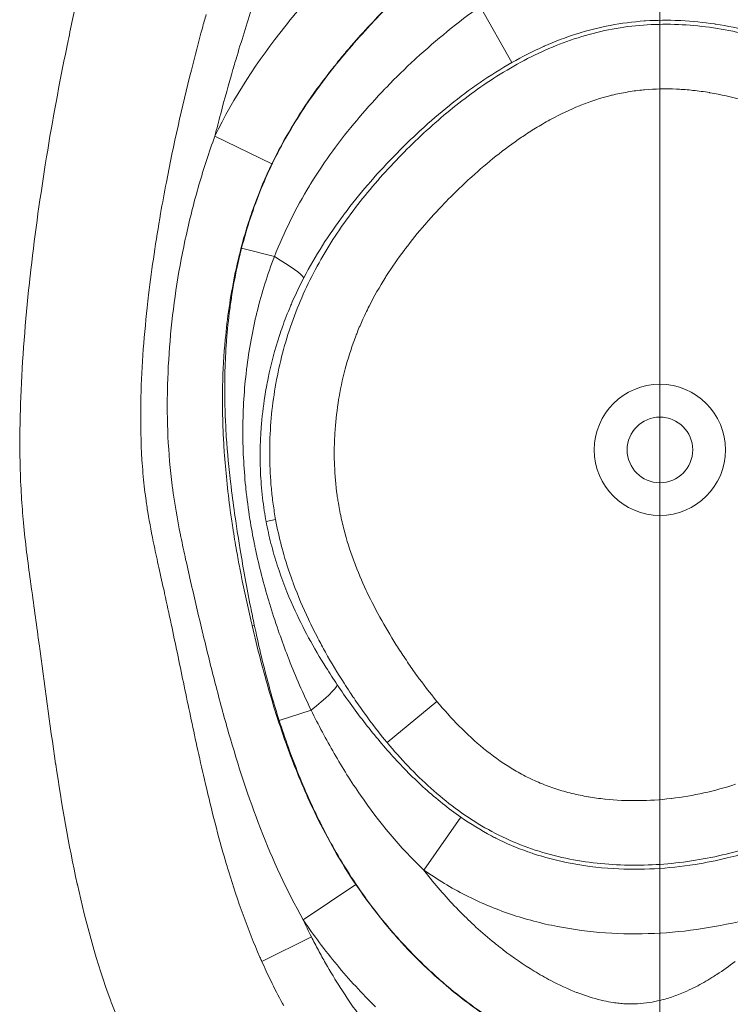
# Model space of a CAD drawing. Extents: x -48721 to -31920, y 17749 to 29629.
# Drawn here: x -39292 to -39258, y 23294 to 23341 of the extents above; entities that cross this region are included whole.
import ezdxf

# ---------------------------------------------------------------- set-up
doc = ezdxf.new("R2010")
doc.units = 0
doc.header["$MEASUREMENT"] = 0
doc.linetypes.add('CENTER', pattern=[50.8, 31.75, -6.35, 6.35, -6.35])
doc.layers.add('基準線', color=6, linetype='CENTER', lineweight=18)
doc.layers.add('外形線', color=7, linetype='CONTINUOUS', lineweight=18)

msp = doc.modelspace()

# ---------------------------------------------------------------- linework, layer by layer
at = {"layer": '基準線', "ltscale": 3}
msp.add_line((-39261.36, 25361.967), (-39261.36, 20974.32), dxfattribs=at)
at = {"layer": '基準線', "lineweight": 5, "ltscale": 3}
msp.add_line((-39261.36, 24813.605), (-39261.36, 20974.319), dxfattribs=at)
at = {"layer": '外形線', "extrusion": (0, 1, 0)}
for p, q in [((-39268.525, 23339.272), (-39270.067, 23341.993)), ((-39282.902, 23335.705), (-39280.14, 23334.372)), ((-39281.606, 23330.291), (-39280.018, 23329.88)), ((-39279.96, 23317.143), (-39280.423, 23317.058)), ((-39280.991, 23312.041), (-39281.1, 23312.015)), ((-39274.559, 23306.347), (-39272.154, 23308.345)), ((-39278.243, 23307.919), (-39279.788, 23307.421)), ((-39272.786, 23300.175), (-39270.998, 23302.74)), ((-39276.083, 23299.485), (-39278.626, 23297.772)), ((-39280.628, 23295.748), (-39278.23, 23296.949))]:
    msp.add_line(p, q, dxfattribs=at)
at = {"layer": '外形線'}
for radius in [3.175, 1.587]:
    msp.add_circle((-39261.36, 23320.519), radius, dxfattribs=at)
msp.add_ellipse((-39281.398, 23330.237), major_axis=(-2.818, 1.462), ratio=0.111387, start_param=3.31723, end_param=4.25928, dxfattribs=at)
at = {"layer": '外形線', "extrusion": (-2e-16, 0, -1)}
msp.add_ellipse((-39279.617, 23307.476), major_axis=(2.637, 1.768), ratio=0.139367, start_param=0.176274, end_param=1.118395, dxfattribs=at)
at = {"layer": '外形線'}
for points, knots in [([(-39281.606, 23330.291), (-39281.35, 23331.281), (-39281.035, 23332.246), (-39280.271, 23334.118), (-39279.82, 23335.025), (-39279.05, 23336.345), (-39278.777, 23336.78), (-39278.205, 23337.632), (-39277.907, 23338.048), (-39276.984, 23339.268), (-39276.328, 23340.045), (-39274.276, 23342.295), (-39272.792, 23343.69), (-39270.876, 23345.376), (-39270.49, 23345.71), (-39269.715, 23346.373), (-39269.325, 23346.703), (-39268.146, 23347.675), (-39267.345, 23348.304), (-39266.074, 23349.158), (-39265.639, 23349.428), (-39264.731, 23349.916), (-39264.267, 23350.132), (-39263.545, 23350.393), (-39263.3, 23350.469), (-39262.8, 23350.595), (-39262.546, 23350.644), (-39261.784, 23350.742), (-39261.274, 23350.737), (-39260.248, 23350.602), (-39259.752, 23350.477), (-39258.788, 23350.15), (-39258.318, 23349.947), (-39256.939, 23349.254), (-39256.088, 23348.698), (-39254.457, 23347.488), (-39253.679, 23346.832), (-39252.168, 23345.459), (-39251.442, 23344.745), (-39249.373, 23342.526), (-39248.133, 23340.94), (-39247.032, 23339.248)], [0.10241735, 0.10241735, 0.10241735, 0.10241735, 0.1054648, 0.1054648, 0.10851226, 0.10851226, 0.11003599, 0.11003599, 0.11155971, 0.11155971, 0.11460717, 0.11460717, 0.12070207, 0.12070207, 0.1222258, 0.1222258, 0.12374953, 0.12374953, 0.12679698, 0.12679698, 0.12832071, 0.12832071, 0.12984443, 0.12984443, 0.1306063, 0.1306063, 0.13136816, 0.13136816, 0.13289189, 0.13289189, 0.13441561, 0.13441561, 0.13593934, 0.13593934, 0.13898679, 0.13898679, 0.14203425, 0.14203425, 0.1450817, 0.1450817, 0.15117661, 0.15117661, 0.15117661, 0.15117661]), ([(-39279.96, 23317.143), (-39280.007, 23317.395), (-39280.046, 23317.644), (-39280.116, 23318.146), (-39280.145, 23318.397), (-39280.216, 23319.151), (-39280.242, 23319.655), (-39280.254, 23320.666), (-39280.239, 23321.175), (-39280.169, 23322.184), (-39280.114, 23322.684), (-39279.891, 23324.173), (-39279.667, 23325.15), (-39279.21, 23326.59), (-39279.037, 23327.068), (-39278.653, 23328.005), (-39278.443, 23328.462), (-39277.76, 23329.805), (-39277.238, 23330.662), (-39276.079, 23332.308), (-39275.44, 23333.099), (-39274.098, 23334.593), (-39273.394, 23335.302), (-39271.923, 23336.649), (-39271.154, 23337.285), (-39269.934, 23338.165), (-39269.517, 23338.447), (-39268.656, 23338.98), (-39268.213, 23339.232), (-39266.863, 23339.925), (-39265.932, 23340.306), (-39264.476, 23340.726), (-39263.978, 23340.841), (-39262.976, 23341.012), (-39262.475, 23341.069), (-39260.97, 23341.159), (-39259.965, 23341.115), (-39258.454, 23340.909), (-39257.954, 23340.817), (-39256.971, 23340.593), (-39256.486, 23340.459), (-39255.052, 23340.001), (-39254.121, 23339.617), (-39252.765, 23338.922), (-39252.323, 23338.672), (-39251.467, 23338.139), (-39251.051, 23337.857), (-39249.843, 23336.958), (-39249.088, 23336.293), (-39248.385, 23335.559)], [0.12170062, 0.12170062, 0.12170062, 0.12170062, 0.12245788, 0.12245788, 0.12321514, 0.12321514, 0.12472965, 0.12472965, 0.12624417, 0.12624417, 0.12775868, 0.12775868, 0.13078772, 0.13078772, 0.13230223, 0.13230223, 0.13381675, 0.13381675, 0.13684578, 0.13684578, 0.13987481, 0.13987481, 0.14290384, 0.14290384, 0.14593288, 0.14593288, 0.14744739, 0.14744739, 0.14896191, 0.14896191, 0.15199094, 0.15199094, 0.15350546, 0.15350546, 0.15501997, 0.15501997, 0.158049, 0.158049, 0.15956352, 0.15956352, 0.16107804, 0.16107804, 0.16410707, 0.16410707, 0.16562158, 0.16562158, 0.1671361, 0.1671361, 0.17016513, 0.17016513, 0.17016513, 0.17016513]), ([(-39270.53, 23333.685), (-39270.897, 23333.35), (-39271.254, 23333.005), (-39271.602, 23332.65), (-39271.623, 23332.629), (-39271.645, 23332.607), (-39271.666, 23332.586)], [0.085739846, 0.085739846, 0.085739846, 0.085739846, 0.087275833, 0.087275833, 0.087275833, 0.087368726, 0.087368726, 0.087368726, 0.087368726]), ([(-39276.924, 23317.933), (-39276.903, 23317.802), (-39276.878, 23317.668), (-39276.852, 23317.535), (-39276.8, 23317.27), (-39276.74, 23317.006), (-39276.674, 23316.744)], [0.103908368, 0.103908368, 0.103908368, 0.103908368, 0.10431404, 0.10431404, 0.10431404, 0.105125383, 0.105125383, 0.105125383, 0.105125383]), ([(-39281.1, 23312.015), (-39280.842, 23310.916), (-39280.56, 23309.82), (-39280.24, 23308.73), (-39279.92, 23307.64), (-39279.564, 23306.563), (-39279.161, 23305.509)], [0.023039488, 0.023039488, 0.023039488, 0.023039488, 0.026473508, 0.026473508, 0.026473508, 0.029907529, 0.029907529, 0.029907529, 0.029907529]), ([(-39276.978, 23309.153), (-39276.569, 23308.546), (-39276.142, 23307.95), (-39275.246, 23306.787), (-39274.775, 23306.218), (-39273.788, 23305.13), (-39273.272, 23304.609), (-39272.182, 23303.627), (-39271.608, 23303.165), (-39270.998, 23302.74)], [0, 0, 0, 0, 0.00221756, 0.00221756, 0.004435121, 0.004435121, 0.006652681, 0.006652681, 0.008870241, 0.008870241, 0.008870241, 0.008870241]), ([(-39272.786, 23300.175), (-39273.944, 23301.275), (-39274.953, 23302.494), (-39276.302, 23304.452), (-39276.725, 23305.128), (-39277.519, 23306.504), (-39277.891, 23307.206), (-39278.243, 23307.919)], [0, 0, 0, 0, 0.004746231, 0.004746231, 0.007119347, 0.007119347, 0.009492462, 0.009492462, 0.009492462, 0.009492462]), ([(-39259.662, 23300.45), (-39259.141, 23300.533), (-39258.622, 23300.638), (-39258.107, 23300.763), (-39257.339, 23300.951), (-39256.58, 23301.186), (-39255.838, 23301.467)], [0.011834436, 0.011834436, 0.011834436, 0.011834436, 0.013417834, 0.013417834, 0.013417834, 0.015779247, 0.015779247, 0.015779247, 0.015779247]), ([(-39265.899, 23300.549), (-39265.142, 23300.392), (-39264.377, 23300.293), (-39263.602, 23300.247), (-39262.943, 23300.207), (-39262.277, 23300.207), (-39261.62, 23300.242)], [0.005569754, 0.005569754, 0.005569754, 0.005569754, 0.007889624, 0.007889624, 0.007889624, 0.00986203, 0.00986203, 0.00986203, 0.00986203]), ([(-39282.232, 23300.098), (-39281.804, 23298.698), (-39281.313, 23297.315), (-39280.721, 23295.961), (-39280.69, 23295.89), (-39280.659, 23295.819), (-39280.628, 23295.748)], [0.069214662, 0.069214662, 0.069214662, 0.069214662, 0.073599593, 0.073599593, 0.073599593, 0.073828973, 0.073828973, 0.073828973, 0.073828973]), ([(-39263.989, 23297.139), (-39264.773, 23297.193), (-39265.549, 23297.294), (-39266.317, 23297.444), (-39267.085, 23297.593), (-39267.846, 23297.792), (-39268.595, 23298.046)], [0.009469514, 0.009469514, 0.009469514, 0.009469514, 0.011836892, 0.011836892, 0.011836892, 0.01420427, 0.01420427, 0.01420427, 0.01420427])]:
    msp.add_open_spline(points, degree=3, knots=knots, dxfattribs=at)
for points in [[(-39273.435, 23343.069), (-39274.1, 23342.432), (-39274.751, 23341.78), (-39275.379, 23341.104)], [(-39289.977, 23340.462), (-39289.811, 23341.253), (-39289.637, 23342.043), (-39289.455, 23342.831)], [(-39281.03, 23342.139), (-39281.31, 23341.296), (-39281.575, 23340.449), (-39281.83, 23339.599)], [(-39279.516, 23341.009), (-39279.186, 23341.422), (-39278.844, 23341.83), (-39278.495, 23342.229)], [(-39273.157, 23339.477), (-39272.18, 23340.373), (-39271.147, 23341.214), (-39270.067, 23341.993)], [(-39283.324, 23341.601), (-39283.386, 23341.382), (-39283.447, 23341.162), (-39283.506, 23340.942)], [(-39282.902, 23335.705), (-39281.988, 23337.6), (-39280.838, 23339.355), (-39279.516, 23341.009)], [(-39275.379, 23341.104), (-39275.694, 23340.767), (-39276.003, 23340.424), (-39276.305, 23340.074)], [(-39262.115, 23341.284), (-39263.225, 23341.208), (-39264.309, 23341.002), (-39265.366, 23340.667)], [(-39262.061, 23341.288), (-39262.079, 23341.287), (-39262.097, 23341.286), (-39262.115, 23341.284)], [(-39260.414, 23341.304), (-39260.961, 23341.328), (-39261.516, 23341.324), (-39262.061, 23341.288)], [(-39260.345, 23341.301), (-39260.368, 23341.302), (-39260.391, 23341.303), (-39260.414, 23341.304)], [(-39258.711, 23341.139), (-39259.251, 23341.22), (-39259.795, 23341.275), (-39260.345, 23341.301)], [(-39258.651, 23341.13), (-39258.671, 23341.133), (-39258.691, 23341.136), (-39258.711, 23341.139)], [(-39255.351, 23340.289), (-39256.432, 23340.676), (-39257.531, 23340.958), (-39258.651, 23341.13)], [(-39283.506, 23340.942), (-39283.691, 23340.266), (-39283.869, 23339.586), (-39284.04, 23338.906)], [(-39265.388, 23340.66), (-39265.919, 23340.491), (-39266.446, 23340.29), (-39266.962, 23340.061)], [(-39265.366, 23340.667), (-39265.373, 23340.665), (-39265.38, 23340.662), (-39265.388, 23340.66)], [(-39290.072, 23340.003), (-39290.041, 23340.156), (-39290.009, 23340.309), (-39289.977, 23340.462)], [(-39276.305, 23340.074), (-39276.462, 23339.892), (-39276.617, 23339.709), (-39276.77, 23339.525)], [(-39266.989, 23340.049), (-39267.514, 23339.816), (-39268.025, 23339.556), (-39268.525, 23339.272)], [(-39266.962, 23340.061), (-39266.971, 23340.057), (-39266.98, 23340.053), (-39266.989, 23340.049)], [(-39291.048, 23334.705), (-39290.76, 23336.476), (-39290.435, 23338.242), (-39290.072, 23340.003)], [(-39281.83, 23339.599), (-39281.895, 23339.378), (-39281.96, 23339.158), (-39282.025, 23338.937)], [(-39276.77, 23339.525), (-39276.912, 23339.353), (-39277.053, 23339.18), (-39277.191, 23339.005)], [(-39274.581, 23338.088), (-39274.142, 23338.544), (-39273.689, 23338.986), (-39273.224, 23339.415)], [(-39273.224, 23339.415), (-39273.202, 23339.435), (-39273.18, 23339.456), (-39273.157, 23339.477)], [(-39268.525, 23339.272), (-39269.586, 23338.671), (-39270.576, 23337.981), (-39271.516, 23337.226)], [(-39284.04, 23338.906), (-39284.494, 23337.105), (-39284.9, 23335.296), (-39285.25, 23333.477)], [(-39282.025, 23338.937), (-39282.232, 23338.225), (-39282.431, 23337.51), (-39282.621, 23336.793)], [(-39277.191, 23339.005), (-39278.037, 23337.939), (-39278.805, 23336.827), (-39279.469, 23335.653)], [(-39275.92, 23336.611), (-39275.518, 23337.084), (-39275.101, 23337.546), (-39274.672, 23337.994)], [(-39274.672, 23337.994), (-39274.642, 23338.025), (-39274.612, 23338.057), (-39274.581, 23338.088)], [(-39263.73, 23337.68), (-39264.23, 23337.555), (-39264.716, 23337.394), (-39265.191, 23337.204)], [(-39263.677, 23337.694), (-39263.695, 23337.689), (-39263.713, 23337.685), (-39263.73, 23337.68)], [(-39262.941, 23337.846), (-39263.188, 23337.804), (-39263.434, 23337.753), (-39263.677, 23337.694)], [(-39262.89, 23337.855), (-39262.907, 23337.852), (-39262.924, 23337.849), (-39262.941, 23337.846)], [(-39262.147, 23337.95), (-39262.395, 23337.927), (-39262.642, 23337.896), (-39262.89, 23337.855)], [(-39262.099, 23337.954), (-39262.115, 23337.953), (-39262.131, 23337.952), (-39262.147, 23337.95)], [(-39260.556, 23337.986), (-39261.071, 23338.009), (-39261.585, 23338), (-39262.099, 23337.954)], [(-39260.514, 23337.984), (-39260.528, 23337.985), (-39260.542, 23337.986), (-39260.556, 23337.986)], [(-39259.759, 23337.926), (-39260.011, 23337.953), (-39260.262, 23337.972), (-39260.514, 23337.984)], [(-39258.962, 23337.816), (-39259.227, 23337.861), (-39259.493, 23337.897), (-39259.759, 23337.926)], [(-39258.926, 23337.81), (-39258.938, 23337.812), (-39258.95, 23337.814), (-39258.962, 23337.816)], [(-39255.9, 23336.945), (-39256.874, 23337.338), (-39257.881, 23337.632), (-39258.926, 23337.81)], [(-39271.553, 23337.196), (-39272.022, 23336.818), (-39272.479, 23336.423), (-39272.923, 23336.014)], [(-39271.516, 23337.226), (-39271.529, 23337.216), (-39271.541, 23337.206), (-39271.553, 23337.196)], [(-39265.247, 23337.181), (-39265.719, 23336.99), (-39266.179, 23336.77), (-39266.63, 23336.526)], [(-39265.191, 23337.204), (-39265.21, 23337.197), (-39265.228, 23337.189), (-39265.247, 23337.181)], [(-39282.621, 23336.793), (-39282.717, 23336.431), (-39282.811, 23336.068), (-39282.902, 23335.705)], [(-39278.252, 23333.418), (-39277.591, 23334.493), (-39276.842, 23335.513), (-39276.022, 23336.49)], [(-39276.022, 23336.49), (-39275.988, 23336.531), (-39275.954, 23336.571), (-39275.92, 23336.611)], [(-39266.689, 23336.494), (-39266.924, 23336.365), (-39267.156, 23336.23), (-39267.384, 23336.089)], [(-39266.63, 23336.526), (-39266.65, 23336.515), (-39266.669, 23336.504), (-39266.689, 23336.494)], [(-39272.942, 23335.997), (-39273.393, 23335.582), (-39273.834, 23335.152), (-39274.261, 23334.711)], [(-39272.923, 23336.014), (-39272.93, 23336.009), (-39272.936, 23336.003), (-39272.942, 23335.997)], [(-39267.384, 23336.089), (-39267.591, 23335.962), (-39267.795, 23335.831), (-39267.995, 23335.696)], [(-39283.672, 23333.349), (-39283.441, 23334.143), (-39283.185, 23334.928), (-39282.902, 23335.705)], [(-39279.469, 23335.653), (-39279.706, 23335.234), (-39279.93, 23334.808), (-39280.14, 23334.372)], [(-39268.055, 23335.656), (-39268.911, 23335.075), (-39269.709, 23334.431), (-39270.468, 23333.742)], [(-39267.995, 23335.696), (-39268.015, 23335.683), (-39268.035, 23335.669), (-39268.055, 23335.656)], [(-39291.844, 23328.91), (-39291.644, 23330.719), (-39291.397, 23332.522), (-39291.11, 23334.319)], [(-39291.11, 23334.319), (-39291.09, 23334.448), (-39291.069, 23334.577), (-39291.048, 23334.705)], [(-39280.14, 23334.372), (-39280.457, 23333.716), (-39280.739, 23333.048), (-39280.988, 23332.362)], [(-39274.275, 23334.697), (-39275.125, 23333.819), (-39275.918, 23332.902), (-39276.642, 23331.935)], [(-39274.261, 23334.711), (-39274.266, 23334.707), (-39274.27, 23334.702), (-39274.275, 23334.697)], [(-39285.25, 23333.477), (-39285.347, 23332.972), (-39285.44, 23332.466), (-39285.528, 23331.96)], [(-39278.321, 23333.304), (-39278.298, 23333.342), (-39278.275, 23333.38), (-39278.252, 23333.418)], [(-39270.468, 23333.742), (-39270.489, 23333.723), (-39270.509, 23333.704), (-39270.53, 23333.685)], [(-39284.283, 23330.952), (-39284.106, 23331.755), (-39283.902, 23332.556), (-39283.672, 23333.349)], [(-39280.018, 23329.88), (-39279.547, 23331.079), (-39278.98, 23332.219), (-39278.321, 23333.304)], [(-39271.666, 23332.586), (-39272.012, 23332.231), (-39272.35, 23331.867), (-39272.677, 23331.492)], [(-39285.528, 23331.96), (-39285.755, 23330.655), (-39285.951, 23329.346), (-39286.108, 23328.029)], [(-39280.988, 23332.362), (-39281.068, 23332.143), (-39281.144, 23331.923), (-39281.217, 23331.702)], [(-39276.642, 23331.935), (-39276.653, 23331.919), (-39276.665, 23331.903), (-39276.676, 23331.888)], [(-39281.217, 23331.702), (-39281.374, 23331.223), (-39281.515, 23330.74), (-39281.641, 23330.256)], [(-39276.676, 23331.888), (-39277.39, 23330.929), (-39278.036, 23329.922), (-39278.595, 23328.853)], [(-39272.677, 23331.492), (-39272.698, 23331.468), (-39272.72, 23331.443), (-39272.741, 23331.419)], [(-39272.741, 23331.419), (-39273.066, 23331.043), (-39273.382, 23330.655), (-39273.683, 23330.258)], [(-39285.042, 23326.117), (-39284.889, 23327.743), (-39284.637, 23329.355), (-39284.283, 23330.952)], [(-39282.076, 23328.033), (-39281.955, 23328.792), (-39281.8, 23329.545), (-39281.606, 23330.291)], [(-39281.641, 23330.256), (-39281.755, 23329.819), (-39281.856, 23329.379), (-39281.946, 23328.937)], [(-39273.745, 23330.175), (-39274.042, 23329.778), (-39274.325, 23329.372), (-39274.59, 23328.956)], [(-39273.683, 23330.258), (-39273.703, 23330.23), (-39273.724, 23330.203), (-39273.745, 23330.175)], [(-39280.853, 23327.227), (-39280.632, 23328.125), (-39280.356, 23329.009), (-39280.018, 23329.88)], [(-39292.297, 23323.068), (-39292.225, 23324.92), (-39292.076, 23326.762), (-39291.879, 23328.597)], [(-39291.879, 23328.597), (-39291.867, 23328.701), (-39291.856, 23328.806), (-39291.844, 23328.91)], [(-39281.946, 23328.937), (-39282.153, 23327.924), (-39282.301, 23326.901), (-39282.397, 23325.871)], [(-39278.595, 23328.853), (-39278.795, 23328.47), (-39278.982, 23328.081), (-39279.154, 23327.685)], [(-39274.648, 23328.865), (-39274.93, 23328.416), (-39275.193, 23327.957), (-39275.432, 23327.484)], [(-39274.59, 23328.956), (-39274.61, 23328.926), (-39274.629, 23328.895), (-39274.648, 23328.865)], [(-39286.108, 23328.029), (-39286.133, 23327.82), (-39286.157, 23327.612), (-39286.18, 23327.403)], [(-39282.18, 23327.322), (-39282.149, 23327.56), (-39282.114, 23327.797), (-39282.076, 23328.033)], [(-39279.154, 23327.685), (-39279.185, 23327.616), (-39279.215, 23327.546), (-39279.244, 23327.476)], [(-39286.18, 23327.403), (-39286.263, 23326.639), (-39286.333, 23325.873), (-39286.385, 23325.103)], [(-39282.336, 23325.827), (-39282.298, 23326.326), (-39282.246, 23326.825), (-39282.18, 23327.322)], [(-39281.15, 23325.84), (-39281.069, 23326.287), (-39280.974, 23326.732), (-39280.867, 23327.173)], [(-39280.867, 23327.173), (-39280.862, 23327.191), (-39280.858, 23327.209), (-39280.853, 23327.227)], [(-39279.244, 23327.476), (-39279.382, 23327.148), (-39279.512, 23326.815), (-39279.631, 23326.48)], [(-39275.432, 23327.484), (-39275.552, 23327.248), (-39275.667, 23327.008), (-39275.775, 23326.765)], [(-39275.775, 23326.765), (-39275.867, 23326.559), (-39275.954, 23326.35), (-39276.037, 23326.139)], [(-39279.631, 23326.48), (-39279.681, 23326.337), (-39279.73, 23326.194), (-39279.777, 23326.05)], [(-39285.192, 23323.666), (-39285.169, 23324.478), (-39285.119, 23325.286), (-39285.044, 23326.09)], [(-39285.044, 23326.09), (-39285.044, 23326.099), (-39285.043, 23326.108), (-39285.042, 23326.117)], [(-39282.397, 23325.871), (-39282.467, 23325.122), (-39282.509, 23324.368), (-39282.526, 23323.61)], [(-39282.414, 23324.346), (-39282.401, 23324.812), (-39282.378, 23325.277), (-39282.343, 23325.743)], [(-39282.343, 23325.743), (-39282.341, 23325.771), (-39282.339, 23325.799), (-39282.336, 23325.827)], [(-39281.364, 23324.433), (-39281.307, 23324.905), (-39281.236, 23325.374), (-39281.15, 23325.84)], [(-39279.777, 23326.05), (-39279.999, 23325.374), (-39280.18, 23324.689), (-39280.323, 23323.994)], [(-39276.081, 23326.025), (-39276.258, 23325.564), (-39276.411, 23325.099), (-39276.541, 23324.629)], [(-39276.037, 23326.139), (-39276.052, 23326.101), (-39276.066, 23326.063), (-39276.081, 23326.025)], [(-39286.385, 23325.103), (-39286.438, 23324.333), (-39286.473, 23323.559), (-39286.486, 23322.787)], [(-39282.426, 23323.446), (-39282.427, 23323.746), (-39282.422, 23324.046), (-39282.414, 23324.346)], [(-39281.499, 23322.968), (-39281.469, 23323.441), (-39281.426, 23323.917), (-39281.37, 23324.387)], [(-39281.37, 23324.387), (-39281.368, 23324.402), (-39281.366, 23324.418), (-39281.364, 23324.433)], [(-39276.541, 23324.629), (-39276.683, 23324.12), (-39276.798, 23323.606), (-39276.888, 23323.086)], [(-39280.323, 23323.994), (-39280.383, 23323.701), (-39280.437, 23323.406), (-39280.483, 23323.11)], [(-39285.205, 23322.434), (-39285.208, 23322.831), (-39285.204, 23323.229), (-39285.193, 23323.626)], [(-39285.193, 23323.626), (-39285.193, 23323.639), (-39285.192, 23323.653), (-39285.192, 23323.666)], [(-39282.526, 23323.61), (-39282.528, 23323.498), (-39282.53, 23323.385), (-39282.532, 23323.272)], [(-39282.364, 23321.409), (-39282.405, 23322.088), (-39282.426, 23322.768), (-39282.426, 23323.446)], [(-39292.305, 23322.826), (-39292.303, 23322.907), (-39292.3, 23322.987), (-39292.297, 23323.068)], [(-39282.532, 23323.272), (-39282.535, 23323.004), (-39282.535, 23322.736), (-39282.532, 23322.468)], [(-39281.546, 23321.562), (-39281.544, 23322.029), (-39281.528, 23322.498), (-39281.499, 23322.968)], [(-39280.483, 23323.11), (-39280.561, 23322.611), (-39280.62, 23322.107), (-39280.658, 23321.598)], [(-39276.91, 23322.955), (-39276.989, 23322.479), (-39277.046, 23321.998), (-39277.081, 23321.512)], [(-39276.888, 23323.086), (-39276.895, 23323.043), (-39276.903, 23322.999), (-39276.91, 23322.955)], [(-39292.335, 23320.121), (-39292.349, 23321.026), (-39292.337, 23321.927), (-39292.305, 23322.826)], [(-39286.488, 23322.642), (-39286.5, 23321.772), (-39286.484, 23320.896), (-39286.429, 23320.03)], [(-39286.486, 23322.787), (-39286.487, 23322.739), (-39286.488, 23322.69), (-39286.488, 23322.642)], [(-39285.173, 23321.21), (-39285.192, 23321.616), (-39285.202, 23322.025), (-39285.205, 23322.434)], [(-39282.532, 23322.468), (-39282.527, 23322.087), (-39282.516, 23321.708), (-39282.499, 23321.329)], [(-39281.411, 23318.74), (-39281.506, 23319.672), (-39281.552, 23320.609), (-39281.547, 23321.551)], [(-39281.547, 23321.551), (-39281.546, 23321.555), (-39281.546, 23321.558), (-39281.546, 23321.562)], [(-39280.658, 23321.598), (-39280.663, 23321.54), (-39280.667, 23321.482), (-39280.671, 23321.423)], [(-39277.081, 23321.512), (-39277.084, 23321.466), (-39277.088, 23321.419), (-39277.091, 23321.373)], [(-39285.171, 23321.156), (-39285.172, 23321.174), (-39285.173, 23321.192), (-39285.173, 23321.21)], [(-39284.968, 23318.792), (-39285.068, 23319.574), (-39285.134, 23320.362), (-39285.171, 23321.156)], [(-39282.499, 23321.329), (-39282.486, 23321.023), (-39282.468, 23320.718), (-39282.447, 23320.413)], [(-39282.347, 23321.146), (-39282.353, 23321.234), (-39282.358, 23321.322), (-39282.364, 23321.409)], [(-39282.13, 23318.855), (-39282.221, 23319.617), (-39282.296, 23320.38), (-39282.347, 23321.146)], [(-39280.671, 23321.423), (-39280.7, 23320.972), (-39280.713, 23320.521), (-39280.71, 23320.072)], [(-39277.091, 23321.373), (-39277.108, 23321.106), (-39277.118, 23320.838), (-39277.121, 23320.571)], [(-39277.121, 23320.571), (-39277.124, 23320.352), (-39277.122, 23320.134), (-39277.116, 23319.916)], [(-39292.331, 23319.916), (-39292.332, 23319.984), (-39292.333, 23320.052), (-39292.335, 23320.121)], [(-39286.429, 23320.03), (-39286.402, 23319.605), (-39286.366, 23319.182), (-39286.32, 23318.763)], [(-39282.447, 23320.413), (-39282.416, 23319.957), (-39282.376, 23319.502), (-39282.329, 23319.048)], [(-39280.71, 23320.072), (-39280.707, 23319.66), (-39280.689, 23319.248), (-39280.657, 23318.838)], [(-39292.276, 23318.452), (-39292.303, 23318.941), (-39292.321, 23319.429), (-39292.331, 23319.916)], [(-39277.116, 23319.916), (-39277.115, 23319.869), (-39277.113, 23319.821), (-39277.111, 23319.774)], [(-39277.111, 23319.774), (-39277.092, 23319.29), (-39277.051, 23318.809), (-39276.985, 23318.329)], [(-39286.32, 23318.763), (-39286.298, 23318.566), (-39286.273, 23318.368), (-39286.246, 23318.168)], [(-39284.958, 23318.718), (-39284.961, 23318.742), (-39284.964, 23318.767), (-39284.968, 23318.792)], [(-39284.569, 23316.41), (-39284.722, 23317.175), (-39284.857, 23317.943), (-39284.958, 23318.718)], [(-39282.329, 23319.048), (-39282.279, 23318.56), (-39282.22, 23318.074), (-39282.155, 23317.589)], [(-39282.089, 23318.518), (-39282.103, 23318.63), (-39282.117, 23318.743), (-39282.13, 23318.855)], [(-39281.401, 23318.638), (-39281.405, 23318.672), (-39281.408, 23318.706), (-39281.411, 23318.74)], [(-39281.207, 23317.17), (-39281.285, 23317.659), (-39281.35, 23318.147), (-39281.401, 23318.638)], [(-39280.657, 23318.838), (-39280.624, 23318.413), (-39280.575, 23317.989), (-39280.51, 23317.567)], [(-39292.18, 23317.148), (-39292.219, 23317.583), (-39292.251, 23318.018), (-39292.276, 23318.452)], [(-39286.246, 23318.168), (-39286.216, 23317.946), (-39286.183, 23317.724), (-39286.147, 23317.502)], [(-39281.895, 23317.091), (-39281.965, 23317.566), (-39282.03, 23318.042), (-39282.089, 23318.518)], [(-39276.985, 23318.329), (-39276.978, 23318.284), (-39276.972, 23318.24), (-39276.965, 23318.195)], [(-39276.965, 23318.195), (-39276.953, 23318.108), (-39276.939, 23318.021), (-39276.924, 23317.933)], [(-39292.165, 23316.981), (-39292.17, 23317.036), (-39292.175, 23317.092), (-39292.18, 23317.148)], [(-39286.147, 23317.502), (-39286.059, 23316.958), (-39285.955, 23316.42), (-39285.843, 23315.883)], [(-39282.155, 23317.589), (-39282.117, 23317.313), (-39282.077, 23317.037), (-39282.035, 23316.762)], [(-39280.987, 23315.959), (-39281.069, 23316.362), (-39281.143, 23316.766), (-39281.207, 23317.17)], [(-39280.51, 23317.567), (-39280.484, 23317.397), (-39280.455, 23317.227), (-39280.423, 23317.058)], [(-39291.829, 23314.18), (-39291.957, 23315.109), (-39292.077, 23316.04), (-39292.165, 23316.981)], [(-39282.035, 23316.762), (-39281.977, 23316.379), (-39281.914, 23315.996), (-39281.847, 23315.615)], [(-39281.817, 23316.572), (-39281.843, 23316.745), (-39281.869, 23316.918), (-39281.895, 23317.091)], [(-39280.423, 23317.058), (-39280.356, 23316.7), (-39280.278, 23316.344), (-39280.187, 23315.989)], [(-39279.671, 23315.845), (-39279.783, 23316.273), (-39279.88, 23316.706), (-39279.96, 23317.143)], [(-39276.674, 23316.744), (-39276.665, 23316.709), (-39276.656, 23316.674), (-39276.646, 23316.639)], [(-39284.549, 23316.314), (-39284.556, 23316.346), (-39284.562, 23316.378), (-39284.569, 23316.41)], [(-39284.316, 23315.217), (-39284.397, 23315.583), (-39284.475, 23315.948), (-39284.549, 23316.314)], [(-39281.674, 23315.674), (-39281.723, 23315.973), (-39281.771, 23316.272), (-39281.817, 23316.572)], [(-39276.646, 23316.639), (-39276.518, 23316.151), (-39276.365, 23315.667), (-39276.192, 23315.196)], [(-39285.843, 23315.883), (-39285.77, 23315.53), (-39285.694, 23315.181), (-39285.616, 23314.83)], [(-39280.936, 23315.717), (-39280.954, 23315.798), (-39280.97, 23315.878), (-39280.987, 23315.959)], [(-39280.292, 23313.207), (-39280.54, 23314.037), (-39280.757, 23314.876), (-39280.936, 23315.717)], [(-39280.187, 23315.989), (-39280.096, 23315.634), (-39279.994, 23315.28), (-39279.882, 23314.933)], [(-39279.615, 23315.64), (-39279.634, 23315.708), (-39279.653, 23315.776), (-39279.671, 23315.845)], [(-39281.847, 23315.615), (-39281.799, 23315.34), (-39281.748, 23315.065), (-39281.696, 23314.791)], [(-39281.436, 23314.298), (-39281.519, 23314.755), (-39281.599, 23315.214), (-39281.674, 23315.674)], [(-39279.147, 23314.172), (-39279.321, 23314.653), (-39279.479, 23315.144), (-39279.615, 23315.64)], [(-39285.616, 23314.83), (-39285.527, 23314.43), (-39285.435, 23314.024), (-39285.347, 23313.622)], [(-39284.045, 23314.016), (-39284.137, 23314.416), (-39284.228, 23314.817), (-39284.316, 23315.217)], [(-39281.696, 23314.791), (-39281.675, 23314.682), (-39281.654, 23314.573), (-39281.632, 23314.464)], [(-39279.882, 23314.933), (-39279.658, 23314.238), (-39279.394, 23313.565), (-39279.099, 23312.909)], [(-39276.192, 23315.196), (-39276.182, 23315.169), (-39276.172, 23315.141), (-39276.162, 23315.114)], [(-39276.162, 23315.114), (-39275.985, 23314.638), (-39275.788, 23314.174), (-39275.576, 23313.718)], [(-39281.632, 23314.464), (-39281.48, 23313.691), (-39281.312, 23312.921), (-39281.132, 23312.152)], [(-39281.168, 23312.895), (-39281.261, 23313.362), (-39281.351, 23313.829), (-39281.436, 23314.298)], [(-39291.812, 23314.053), (-39291.818, 23314.095), (-39291.823, 23314.138), (-39291.829, 23314.18)], [(-39291.61, 23312.595), (-39291.676, 23313.081), (-39291.744, 23313.567), (-39291.812, 23314.053)], [(-39284.026, 23313.931), (-39284.032, 23313.96), (-39284.039, 23313.988), (-39284.045, 23314.016)], [(-39283.479, 23311.611), (-39283.665, 23312.383), (-39283.848, 23313.157), (-39284.026, 23313.931)], [(-39279.092, 23314.024), (-39279.111, 23314.073), (-39279.129, 23314.123), (-39279.147, 23314.172)], [(-39278.374, 23312.322), (-39278.636, 23312.877), (-39278.877, 23313.444), (-39279.092, 23314.024)], [(-39285.347, 23313.622), (-39285.329, 23313.538), (-39285.31, 23313.455), (-39285.292, 23313.371)], [(-39285.292, 23313.371), (-39285.185, 23312.883), (-39285.08, 23312.394), (-39284.976, 23311.904)], [(-39275.576, 23313.718), (-39275.566, 23313.697), (-39275.556, 23313.676), (-39275.546, 23313.655)], [(-39275.546, 23313.655), (-39275.322, 23313.18), (-39275.08, 23312.714), (-39274.824, 23312.257)], [(-39280.992, 23312.041), (-39281.052, 23312.326), (-39281.111, 23312.61), (-39281.168, 23312.895)], [(-39280.213, 23312.944), (-39280.24, 23313.032), (-39280.266, 23313.119), (-39280.292, 23313.207)], [(-39279.782, 23311.633), (-39279.933, 23312.067), (-39280.077, 23312.504), (-39280.213, 23312.944)], [(-39279.099, 23312.909), (-39278.644, 23311.9), (-39278.113, 23310.931), (-39277.525, 23309.993)], [(-39291.425, 23311.227), (-39291.486, 23311.683), (-39291.548, 23312.139), (-39291.61, 23312.595)], [(-39284.976, 23311.904), (-39284.778, 23310.968), (-39284.583, 23310.029), (-39284.388, 23309.092)], [(-39281.132, 23312.152), (-39281.122, 23312.106), (-39281.111, 23312.061), (-39281.1, 23312.015)], [(-39280.881, 23311.532), (-39280.919, 23311.701), (-39280.955, 23311.871), (-39280.992, 23312.041)], [(-39277.914, 23311.397), (-39278.074, 23311.702), (-39278.227, 23312.01), (-39278.374, 23312.322)], [(-39274.824, 23312.257), (-39274.573, 23311.809), (-39274.308, 23311.37), (-39274.032, 23310.937)], [(-39283.466, 23311.555), (-39283.47, 23311.573), (-39283.475, 23311.592), (-39283.479, 23311.611)], [(-39282.883, 23309.211), (-39283.084, 23309.991), (-39283.277, 23310.772), (-39283.466, 23311.555)], [(-39280.563, 23310.166), (-39280.675, 23310.62), (-39280.781, 23311.076), (-39280.881, 23311.532)], [(-39279.373, 23310.522), (-39279.515, 23310.89), (-39279.651, 23311.26), (-39279.782, 23311.633)], [(-39291.412, 23311.135), (-39291.416, 23311.165), (-39291.42, 23311.196), (-39291.425, 23311.227)], [(-39290.608, 23305.324), (-39290.897, 23307.255), (-39291.151, 23309.196), (-39291.412, 23311.135)], [(-39277.551, 23310.728), (-39277.675, 23310.949), (-39277.796, 23311.172), (-39277.914, 23311.397)], [(-39279.311, 23310.363), (-39279.332, 23310.416), (-39279.352, 23310.469), (-39279.373, 23310.522)], [(-39276.646, 23309.221), (-39276.963, 23309.715), (-39277.265, 23310.217), (-39277.551, 23310.728)], [(-39274.032, 23310.937), (-39274.026, 23310.927), (-39274.019, 23310.918), (-39274.013, 23310.908)], [(-39274.013, 23310.908), (-39273.872, 23310.687), (-39273.727, 23310.468), (-39273.579, 23310.25)], [(-39280.451, 23309.721), (-39280.489, 23309.869), (-39280.526, 23310.017), (-39280.563, 23310.166)], [(-39278.243, 23307.919), (-39278.631, 23308.721), (-39278.986, 23309.536), (-39279.311, 23310.363)], [(-39273.579, 23310.25), (-39273.431, 23310.032), (-39273.28, 23309.816), (-39273.126, 23309.603)], [(-39279.788, 23307.421), (-39280.033, 23308.183), (-39280.252, 23308.95), (-39280.451, 23309.721)], [(-39277.525, 23309.993), (-39277.347, 23309.71), (-39277.165, 23309.43), (-39276.978, 23309.153)], [(-39273.126, 23309.603), (-39272.817, 23309.175), (-39272.494, 23308.755), (-39272.154, 23308.345)], [(-39284.388, 23309.092), (-39284.186, 23308.117), (-39283.982, 23307.143), (-39283.77, 23306.171)], [(-39282.235, 23306.822), (-39282.462, 23307.615), (-39282.677, 23308.413), (-39282.883, 23309.211)], [(-39276.37, 23308.797), (-39276.463, 23308.938), (-39276.555, 23309.079), (-39276.646, 23309.221)], [(-39276.166, 23308.494), (-39276.235, 23308.595), (-39276.302, 23308.696), (-39276.37, 23308.797)], [(-39275.661, 23307.772), (-39275.833, 23308.01), (-39276.001, 23308.251), (-39276.166, 23308.494)], [(-39272.154, 23308.345), (-39271.465, 23307.516), (-39270.721, 23306.746), (-39269.892, 23306.066)], [(-39274.559, 23306.347), (-39274.945, 23306.812), (-39275.311, 23307.287), (-39275.661, 23307.772)], [(-39278.846, 23304.803), (-39279.194, 23305.668), (-39279.504, 23306.541), (-39279.788, 23307.421)], [(-39280.694, 23302.189), (-39281.283, 23303.703), (-39281.784, 23305.254), (-39282.235, 23306.822)], [(-39283.77, 23306.171), (-39283.653, 23305.635), (-39283.533, 23305.1), (-39283.409, 23304.567)], [(-39269.892, 23306.066), (-39269.478, 23305.726), (-39269.04, 23305.408), (-39268.581, 23305.124)], [(-39290.604, 23305.296), (-39290.605, 23305.305), (-39290.607, 23305.314), (-39290.608, 23305.324)], [(-39289.563, 23299.505), (-39289.985, 23301.416), (-39290.312, 23303.351), (-39290.604, 23305.296)], [(-39279.161, 23305.509), (-39278.808, 23304.587), (-39278.418, 23303.68), (-39277.985, 23302.793)], [(-39277.963, 23302.804), (-39278.281, 23303.46), (-39278.574, 23304.128), (-39278.846, 23304.803)], [(-39268.581, 23305.124), (-39268.576, 23305.121), (-39268.572, 23305.118), (-39268.567, 23305.115)], [(-39268.567, 23305.115), (-39268.341, 23304.976), (-39268.112, 23304.846), (-39267.878, 23304.725)], [(-39283.409, 23304.567), (-39283.117, 23303.306), (-39282.803, 23302.051), (-39282.443, 23300.809)], [(-39267.878, 23304.725), (-39267.64, 23304.602), (-39267.397, 23304.49), (-39267.15, 23304.388)], [(-39267.15, 23304.388), (-39267.145, 23304.386), (-39267.141, 23304.384), (-39267.136, 23304.382)], [(-39267.136, 23304.382), (-39266.894, 23304.282), (-39266.648, 23304.191), (-39266.397, 23304.11)], [(-39259.234, 23303.911), (-39258.713, 23304.026), (-39258.2, 23304.167), (-39257.694, 23304.333)], [(-39266.397, 23304.11), (-39266.143, 23304.028), (-39265.884, 23303.954), (-39265.621, 23303.89)], [(-39265.621, 23303.89), (-39265.617, 23303.889), (-39265.612, 23303.888), (-39265.607, 23303.887)], [(-39265.607, 23303.887), (-39265.349, 23303.824), (-39265.088, 23303.77), (-39264.828, 23303.725)], [(-39260.806, 23303.644), (-39260.274, 23303.707), (-39259.75, 23303.796), (-39259.234, 23303.911)], [(-39264.828, 23303.725), (-39264.823, 23303.725), (-39264.818, 23303.724), (-39264.813, 23303.723)], [(-39264.813, 23303.723), (-39264.553, 23303.678), (-39264.292, 23303.642), (-39264.03, 23303.614)], [(-39264.03, 23303.614), (-39264.026, 23303.614), (-39264.021, 23303.613), (-39264.016, 23303.613)], [(-39264.016, 23303.613), (-39263.489, 23303.557), (-39262.959, 23303.533), (-39262.429, 23303.538)], [(-39262.429, 23303.538), (-39262.424, 23303.539), (-39262.42, 23303.539), (-39262.415, 23303.539)], [(-39262.415, 23303.539), (-39261.884, 23303.544), (-39261.35, 23303.58), (-39260.819, 23303.642)], [(-39260.819, 23303.642), (-39260.814, 23303.643), (-39260.81, 23303.643), (-39260.806, 23303.644)], [(-39277.985, 23302.793), (-39277.428, 23301.655), (-39276.8, 23300.551), (-39276.083, 23299.485)], [(-39277.692, 23302.257), (-39277.784, 23302.438), (-39277.875, 23302.62), (-39277.963, 23302.804)], [(-39270.998, 23302.74), (-39270.519, 23302.406), (-39270.025, 23302.103), (-39269.514, 23301.833)], [(-39278.626, 23297.772), (-39279.431, 23299.201), (-39280.106, 23300.677), (-39280.694, 23302.189)], [(-39276.299, 23299.84), (-39276.803, 23300.615), (-39277.268, 23301.426), (-39277.692, 23302.257)], [(-39269.514, 23301.833), (-39269.443, 23301.796), (-39269.373, 23301.759), (-39269.302, 23301.724)], [(-39269.302, 23301.724), (-39268.803, 23301.472), (-39268.287, 23301.252), (-39267.757, 23301.064)], [(-39267.757, 23301.064), (-39267.663, 23301.031), (-39267.569, 23300.999), (-39267.474, 23300.968)], [(-39267.474, 23300.968), (-39266.954, 23300.797), (-39266.429, 23300.659), (-39265.899, 23300.549)], [(-39282.443, 23300.809), (-39282.374, 23300.572), (-39282.304, 23300.335), (-39282.232, 23300.098)], [(-39270.766, 23298.96), (-39271.465, 23299.316), (-39272.137, 23299.722), (-39272.786, 23300.175)], [(-39272.786, 23300.175), (-39272.741, 23300.115), (-39272.695, 23300.056), (-39272.649, 23299.997)], [(-39272.649, 23299.997), (-39272.17, 23299.384), (-39271.657, 23298.798), (-39271.11, 23298.239)], [(-39261.62, 23300.242), (-39260.963, 23300.277), (-39260.31, 23300.347), (-39259.662, 23300.45)], [(-39275.444, 23298.607), (-39275.741, 23299.008), (-39276.026, 23299.419), (-39276.299, 23299.84)], [(-39289.558, 23299.482), (-39289.559, 23299.49), (-39289.561, 23299.497), (-39289.563, 23299.505)], [(-39287.944, 23293.847), (-39288.619, 23295.69), (-39289.136, 23297.574), (-39289.558, 23299.482)], [(-39276.083, 23299.485), (-39275.658, 23298.854), (-39275.204, 23298.244), (-39274.721, 23297.654)], [(-39274.665, 23297.61), (-39274.934, 23297.936), (-39275.193, 23298.268), (-39275.444, 23298.607)], [(-39269.7, 23298.465), (-39270.062, 23298.617), (-39270.417, 23298.782), (-39270.766, 23298.96)], [(-39271.11, 23298.239), (-39271.073, 23298.202), (-39271.037, 23298.165), (-39271, 23298.128)], [(-39271, 23298.128), (-39270.761, 23297.887), (-39270.516, 23297.651), (-39270.264, 23297.421)], [(-39268.595, 23298.046), (-39268.97, 23298.173), (-39269.338, 23298.313), (-39269.7, 23298.465)], [(-39278.627, 23297.772), (-39278.563, 23297.635), (-39278.498, 23297.497), (-39278.432, 23297.36)], [(-39276.989, 23295.584), (-39277.572, 23296.287), (-39278.118, 23297.017), (-39278.626, 23297.772)], [(-39274.721, 23297.654), (-39274.69, 23297.617), (-39274.66, 23297.58), (-39274.629, 23297.543)], [(-39273.837, 23296.658), (-39274.122, 23296.969), (-39274.398, 23297.286), (-39274.665, 23297.61)], [(-39256.986, 23297.822), (-39257.749, 23297.621), (-39258.518, 23297.462), (-39259.291, 23297.343)], [(-39274.629, 23297.543), (-39274.416, 23297.286), (-39274.197, 23297.034), (-39273.973, 23296.785)], [(-39270.264, 23297.421), (-39269.973, 23297.156), (-39269.673, 23296.897), (-39269.367, 23296.649)], [(-39261.627, 23297.111), (-39262.411, 23297.076), (-39263.205, 23297.084), (-39263.989, 23297.139)], [(-39259.291, 23297.343), (-39260.065, 23297.224), (-39260.843, 23297.146), (-39261.627, 23297.111)], [(-39278.23, 23296.949), (-39278.176, 23296.84), (-39278.12, 23296.731), (-39278.064, 23296.622)], [(-39273.973, 23296.785), (-39273.925, 23296.732), (-39273.876, 23296.679), (-39273.828, 23296.626)], [(-39272.783, 23295.58), (-39273.147, 23295.929), (-39273.498, 23296.289), (-39273.837, 23296.658)], [(-39278.064, 23296.622), (-39278.008, 23296.514), (-39277.95, 23296.404), (-39277.893, 23296.298)], [(-39277.893, 23296.298), (-39277.78, 23296.087), (-39277.664, 23295.877), (-39277.546, 23295.67)], [(-39273.828, 23296.626), (-39273.616, 23296.396), (-39273.4, 23296.17), (-39273.18, 23295.949)], [(-39269.367, 23296.649), (-39269.227, 23296.536), (-39269.086, 23296.424), (-39268.943, 23296.315)], [(-39268.943, 23296.315), (-39268.462, 23295.947), (-39267.965, 23295.603), (-39267.448, 23295.287)], [(-39280.628, 23295.748), (-39280.49, 23295.44), (-39280.348, 23295.135), (-39280.2, 23294.83)], [(-39273.18, 23295.949), (-39273.113, 23295.881), (-39273.045, 23295.814), (-39272.977, 23295.747)], [(-39272.977, 23295.747), (-39272.499, 23295.277), (-39272.004, 23294.83), (-39271.491, 23294.405)], [(-39258.608, 23295.12), (-39258.304, 23295.316), (-39258.009, 23295.525), (-39257.721, 23295.744)], [(-39277.546, 23295.67), (-39277.31, 23295.255), (-39277.063, 23294.848), (-39276.806, 23294.447)], [(-39276.084, 23294.549), (-39276.395, 23294.888), (-39276.697, 23295.232), (-39276.989, 23295.584)], [(-39271.99, 23294.851), (-39272.261, 23295.088), (-39272.525, 23295.332), (-39272.783, 23295.58)], [(-39267.448, 23295.287), (-39267.185, 23295.127), (-39266.917, 23294.974), (-39266.643, 23294.83)], [(-39280.2, 23294.83), (-39280.019, 23294.458), (-39279.828, 23294.086), (-39279.63, 23293.72)], [(-39271.748, 23294.641), (-39271.829, 23294.71), (-39271.91, 23294.78), (-39271.99, 23294.851)], [(-39266.643, 23294.83), (-39266.236, 23294.615), (-39265.819, 23294.422), (-39265.393, 23294.256)], [(-39259.626, 23294.528), (-39259.359, 23294.665), (-39259.099, 23294.812), (-39258.846, 23294.969)], [(-39258.846, 23294.969), (-39258.766, 23295.018), (-39258.686, 23295.068), (-39258.608, 23295.12)], [(-39276.806, 23294.447), (-39276.801, 23294.44), (-39276.797, 23294.433), (-39276.792, 23294.426)], [(-39276.792, 23294.426), (-39276.282, 23293.634), (-39275.734, 23292.87), (-39275.145, 23292.136)], [(-39275.126, 23293.559), (-39275.453, 23293.88), (-39275.773, 23294.211), (-39276.084, 23294.549)], [(-39270.659, 23293.768), (-39271.03, 23294.047), (-39271.393, 23294.338), (-39271.748, 23294.641)], [(-39271.491, 23294.405), (-39271.383, 23294.316), (-39271.275, 23294.228), (-39271.165, 23294.141)], [(-39260.714, 23294.059), (-39260.492, 23294.136), (-39260.272, 23294.225), (-39260.056, 23294.322)], [(-39260.056, 23294.322), (-39259.91, 23294.387), (-39259.767, 23294.456), (-39259.626, 23294.528)], [(-39287.923, 23293.789), (-39287.93, 23293.808), (-39287.937, 23293.828), (-39287.944, 23293.847)], [(-39271.165, 23294.141), (-39270.68, 23293.754), (-39270.179, 23293.387), (-39269.66, 23293.043)], [(-39265.393, 23294.256), (-39265.373, 23294.249), (-39265.353, 23294.241), (-39265.334, 23294.234)], [(-39265.334, 23294.234), (-39264.966, 23294.093), (-39264.592, 23293.974), (-39264.207, 23293.881)], [(-39264.207, 23293.881), (-39264.165, 23293.871), (-39264.123, 23293.862), (-39264.08, 23293.852)], [(-39264.08, 23293.852), (-39263.929, 23293.819), (-39263.776, 23293.789), (-39263.624, 23293.766)], [(-39261.859, 23293.766), (-39261.689, 23293.793), (-39261.52, 23293.827), (-39261.354, 23293.868)], [(-39261.354, 23293.868), (-39261.137, 23293.921), (-39260.924, 23293.985), (-39260.714, 23294.059)], [(-39287.403, 23292.463), (-39287.586, 23292.903), (-39287.759, 23293.345), (-39287.923, 23293.789)], [(-39279.63, 23293.72), (-39279.61, 23293.682), (-39279.589, 23293.645), (-39279.569, 23293.607)], [(-39268.323, 23292.251), (-39269.141, 23292.7), (-39269.917, 23293.21), (-39270.659, 23293.768)], [(-39263.624, 23293.766), (-39263.527, 23293.751), (-39263.429, 23293.738), (-39263.331, 23293.728)], [(-39263.331, 23293.728), (-39263.234, 23293.717), (-39263.136, 23293.709), (-39263.038, 23293.704)], [(-39263.038, 23293.704), (-39262.932, 23293.698), (-39262.825, 23293.695), (-39262.719, 23293.695)], [(-39262.719, 23293.695), (-39262.629, 23293.695), (-39262.539, 23293.698), (-39262.45, 23293.703)], [(-39262.45, 23293.703), (-39262.253, 23293.713), (-39262.055, 23293.734), (-39261.859, 23293.766)]]:
    msp.add_open_spline(points, degree=3, dxfattribs=at)
at = {"layer": '外形線', "extrusion": (-4.798e-13, -2.2309e-12, -1)}
msp.add_open_spline([(-39243.3, 23324.263), (-39243.149, 23323.27), (-39243.035, 23322.272), (-39242.96, 23320.764), (-39242.951, 23320.26), (-39242.974, 23319.246), (-39243.006, 23318.734), (-39243.172, 23317.206), (-39243.368, 23316.211), (-39243.91, 23314.262), (-39244.256, 23313.309), (-39244.886, 23311.91), (-39245.113, 23311.45), (-39245.598, 23310.555), (-39245.856, 23310.117), (-39246.675, 23308.836), (-39247.281, 23308.023), (-39248.283, 23306.867), (-39248.634, 23306.49), (-39249.357, 23305.771), (-39249.73, 23305.427), (-39250.883, 23304.439), (-39251.697, 23303.841), (-39252.988, 23303.039), (-39253.43, 23302.787), (-39254.339, 23302.317), (-39254.804, 23302.099), (-39256.211, 23301.508), (-39257.171, 23301.192), (-39258.645, 23300.832), (-39259.141, 23300.731), (-39260.146, 23300.569), (-39260.657, 23300.507), (-39262.186, 23300.387), (-39263.202, 23300.391), (-39264.718, 23300.539), (-39265.222, 23300.612), (-39266.227, 23300.811), (-39266.727, 23300.937), (-39268.184, 23301.391), (-39269.111, 23301.802), (-39270.434, 23302.585), (-39270.862, 23302.872), (-39271.68, 23303.48), (-39272.072, 23303.803), (-39273.205, 23304.819), (-39273.904, 23305.559), (-39274.559, 23306.347)], degree=3, knots=[0.06094839, 0.06094839, 0.06094839, 0.06094839, 0.06398631, 0.06398631, 0.06550527, 0.06550527, 0.06702423, 0.06702423, 0.07006214, 0.07006214, 0.07310006, 0.07310006, 0.07461902, 0.07461902, 0.07613798, 0.07613798, 0.0791759, 0.0791759, 0.08069486, 0.08069486, 0.08221382, 0.08221382, 0.08525174, 0.08525174, 0.08677069, 0.08677069, 0.08828965, 0.08828965, 0.09132757, 0.09132757, 0.09284653, 0.09284653, 0.09436549, 0.09436549, 0.09740341, 0.09740341, 0.09892237, 0.09892237, 0.10044133, 0.10044133, 0.10347925, 0.10347925, 0.1049982, 0.1049982, 0.10651716, 0.10651716, 0.10955508, 0.10955508, 0.10955508, 0.10955508], dxfattribs=at)
at = {"layer": '外形線', "extrusion": (1.11487e-08, 5.58497e-09, 1)}
msp.add_open_spline([(-39278.432, 23297.36), (-39278.366, 23297.223), (-39278.299, 23297.086), (-39278.23, 23296.949)], degree=3, dxfattribs=at)

doc.saveas('drawing.dxf')
